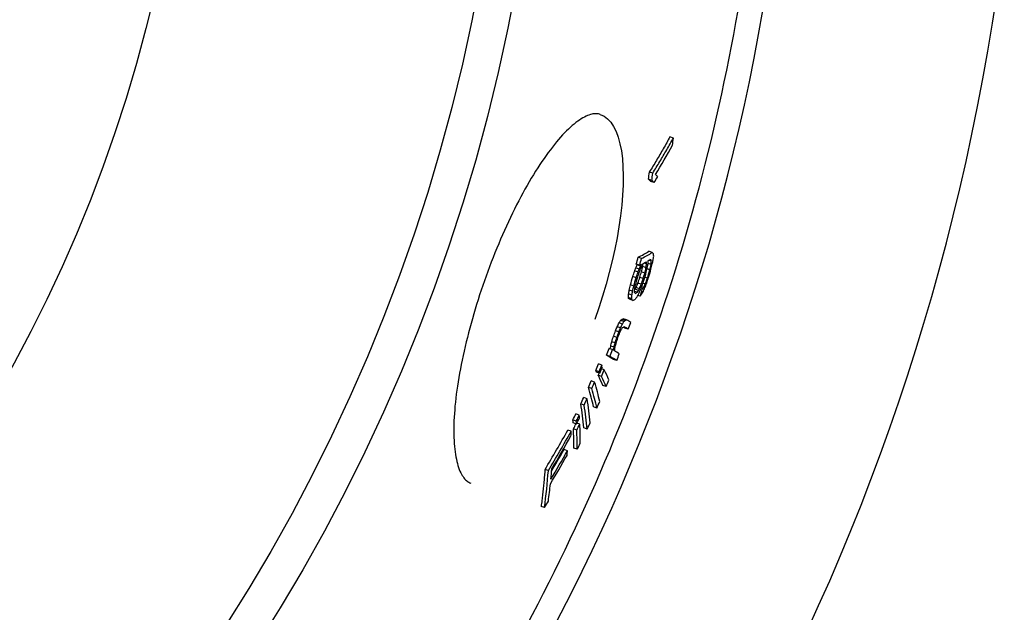
# Model space of a CAD drawing. Units: inches. Extents: x -4519 to -2189, y 5568 to 10305.
# Drawn here: x -2964 to -2682, y 6005 to 6175 of the extents above; entities that cross this region are included whole.
import ezdxf

# ---------------------------------------------------------------- set-up
doc = ezdxf.new("R2010")
doc.units = ezdxf.units.IN
for name, color, linetype in [('-D1-[Secció i Contorns]', 20, 'Continuous'), ('-D2-[Peça i El. Ppals]', 144, 'Continuous'), ('-D3-[Linies secundaries]', 124, 'Continuous')]:
    doc.layers.add(name, color=color, linetype=linetype)

msp = doc.modelspace()

# ---------------------------------------------------------------- linework, layer by layer
at = {"layer": '-D1-[Secció i Contorns]'}
for radius in [524.04, 513.5]:
    msp.add_circle((-3337.34, 6278.05), radius, dxfattribs=at)
msp.add_arc((-3337.34, 6278.05), 660.5, 6.95677, 353.04323, dxfattribs=at)
at = {"layer": '-D2-[Peça i El. Ppals]'}
for p, q in [((-2776.54, 6140.93), (-2777.51, 6141.27)), ((-2782.45, 6130.84), (-2783.41, 6131.18)), ((-2782.69, 6128.76), (-2783.66, 6129.09)), ((-2782.03, 6128.16), (-2783, 6128.5)), ((-2785.64, 6106.42), (-2786.6, 6106.75)), ((-2782.58, 6108.12), (-2783.53, 6108.46)), ((-2782.83, 6105.67), (-2783.52, 6105.91)), ((-2782.89, 6105.96), (-2783.23, 6106.08)), ((-2786.33, 6103.35), (-2787.29, 6103.68)), ((-2786.19, 6104.44), (-2787.15, 6104.77)), ((-2785.92, 6104.24), (-2786.88, 6104.57)), ((-2784.37, 6103.76), (-2785.33, 6104.09)), ((-2784.21, 6104.84), (-2784.95, 6105.1)), ((-2783.28, 6103.11), (-2784.08, 6103.39)), ((-2782.91, 6104.64), (-2783.79, 6104.95)), ((-2787.19, 6100.88), (-2788.15, 6101.22)), ((-2786.65, 6102.51), (-2787.61, 6102.85)), ((-2785.19, 6100.65), (-2786.14, 6100.99)), ((-2784.73, 6102.23), (-2785.69, 6102.56)), ((-2783.96, 6100.74), (-2784.72, 6101.01)), ((-2788.24, 6096.99), (-2789.2, 6097.32)), ((-2787.88, 6098.51), (-2788.83, 6098.85)), ((-2786.55, 6097.25), (-2787.5, 6097.58)), ((-2786.25, 6097.74), (-2787.21, 6098.08)), ((-2785.73, 6099.02), (-2786.69, 6099.36)), ((-2785.44, 6097.57), (-2785.84, 6097.71)), ((-2785.07, 6098.12), (-2785.6, 6098.31)), ((-2784.58, 6099.06), (-2785.25, 6099.3)), ((-2788.47, 6094.87), (-2789.43, 6095.21)), ((-2788.4, 6095.9), (-2789.36, 6096.24)), ((-2788.4, 6094.58), (-2789.36, 6094.91)), ((-2788.15, 6094.38), (-2789.11, 6094.72)), ((-2786.93, 6096.7), (-2787.66, 6096.95)), ((-2786.03, 6095.6), (-2786.68, 6095.83)), ((-2790.38, 6088.59), (-2791.34, 6088.92)), ((-2789.92, 6088.79), (-2790.88, 6089.13)), ((-2791.67, 6086.5), (-2792.63, 6086.83)), ((-2791.12, 6087.6), (-2792.08, 6087.93)), ((-2790.71, 6088.31), (-2791.67, 6088.64)), ((-2789.46, 6086.14), (-2790.42, 6086.47)), ((-2792.73, 6083.79), (-2793.69, 6084.13)), ((-2792.16, 6085.36), (-2793.12, 6085.7)), ((-2794.02, 6080.27), (-2794.98, 6080.61)), ((-2793.53, 6080.94), (-2794.49, 6081.28)), ((-2793.23, 6082.19), (-2794.19, 6082.53)), ((-2794.75, 6078.32), (-2795.71, 6078.66)), ((-2797.03, 6075.86), (-2798, 6076.2)), ((-2792.75, 6077.14), (-2793.71, 6077.48)), ((-2797.82, 6073.96), (-2798.78, 6074.3)), ((-2797.58, 6073.5), (-2798.54, 6073.84)), ((-2797.11, 6072.57), (-2798.07, 6072.91)), ((-2796.32, 6074.47), (-2797.06, 6074.73)), ((-2799.93, 6069.1), (-2800.89, 6069.44)), ((-2799.11, 6070.96), (-2800.07, 6071.29)), ((-2795.78, 6069.67), (-2796.74, 6070.01)), ((-2801.26, 6066.17), (-2802.22, 6066.51)), ((-2802.11, 6064.37), (-2803.07, 6064.71)), ((-2798.45, 6063.51), (-2799.41, 6063.85)), ((-2803.49, 6061.54), (-2804.45, 6061.87)), ((-2804.36, 6059.8), (-2805.33, 6060.14)), ((-2804.31, 6058.93), (-2805.27, 6059.27)), ((-2803.34, 6058.93), (-2804.16, 6059.22)), ((-2801.22, 6057.51), (-2802.18, 6057.85)), ((-2805.79, 6056.88), (-2806.75, 6057.22)), ((-2804.21, 6057.2), (-2805.17, 6057.53)), ((-2806.87, 6051.31), (-2807.83, 6051.65)), ((-2804.08, 6051.71), (-2805.04, 6052.05)), ((-2812.36, 6045.59), (-2813.32, 6045.93)), ((-2813.47, 6035), (-2814.43, 6035.34))]:
    msp.add_line(p, q, dxfattribs=at)
at = {"layer": '-D2-[Peça i El. Ppals]', "flags": 128}
for points in [[(-2797.48, 6147.7), (-2797.74, 6147.78), (-2798.01, 6147.84), (-2798.3, 6147.88), (-2798.6, 6147.9), (-2798.91, 6147.9), (-2799.24, 6147.87), (-2799.58, 6147.82), (-2799.94, 6147.75), (-2800.32, 6147.64), (-2800.72, 6147.51), (-2801.13, 6147.35), (-2801.56, 6147.16), (-2802.01, 6146.94), (-2802.47, 6146.69), (-2802.95, 6146.4), (-2803.43, 6146.08), (-2803.93, 6145.74), (-2804.44, 6145.36), (-2804.96, 6144.94), (-2805.49, 6144.5), (-2806.03, 6144.02), (-2806.57, 6143.51), (-2807.13, 6142.97), (-2807.69, 6142.4), (-2808.26, 6141.8), (-2808.84, 6141.17), (-2809.42, 6140.5), (-2810, 6139.81), (-2810.59, 6139.1), (-2811.18, 6138.35), (-2811.78, 6137.58), (-2812.38, 6136.77), (-2812.98, 6135.94), (-2813.58, 6135.08), (-2814.19, 6134.2), (-2814.8, 6133.29), (-2815.41, 6132.35), (-2816.02, 6131.38), (-2816.63, 6130.4), (-2817.24, 6129.39), (-2817.84, 6128.36), (-2818.45, 6127.31), (-2819.05, 6126.24), (-2819.65, 6125.14), (-2820.25, 6124.03), (-2820.85, 6122.89), (-2821.45, 6121.74), (-2822.04, 6120.56), (-2822.63, 6119.37), (-2823.21, 6118.16), (-2823.79, 6116.93), (-2824.36, 6115.69), (-2824.93, 6114.44), (-2825.49, 6113.17), (-2826.05, 6111.9), (-2826.59, 6110.61), (-2827.13, 6109.32), (-2827.66, 6108.01), (-2828.19, 6106.69), (-2828.7, 6105.37), (-2829.21, 6104.03), (-2829.71, 6102.69), (-2830.2, 6101.35), (-2830.68, 6100)], [(-2797.48, 6147.7), (-2796.39, 6147.18), (-2795.39, 6146.42), (-2794.48, 6145.44), (-2793.67, 6144.22), (-2792.95, 6142.79), (-2792.34, 6141.14), (-2791.84, 6139.29), (-2791.44, 6137.25), (-2791.15, 6135.02), (-2790.97, 6132.63), (-2790.9, 6130.09), (-2790.94, 6127.4), (-2791.08, 6124.58), (-2791.33, 6121.65), (-2791.68, 6118.61), (-2792.13, 6115.49), (-2792.68, 6112.29), (-2793.33, 6109.03), (-2794.07, 6105.72), (-2794.89, 6102.37), (-2795.8, 6099.01), (-2796.8, 6095.63), (-2797.87, 6092.24), (-2799.01, 6088.88)], [(-2777.51, 6141.27), (-2777.74, 6140.84), (-2777.98, 6140.41), (-2778.21, 6139.99), (-2778.45, 6139.57), (-2778.69, 6139.14), (-2778.93, 6138.72), (-2779.17, 6138.3), (-2779.41, 6137.87), (-2779.66, 6137.45), (-2779.9, 6137.03), (-2780.15, 6136.61), (-2780.39, 6136.19), (-2780.64, 6135.77), (-2780.89, 6135.35), (-2781.13, 6134.93), (-2781.38, 6134.51), (-2781.64, 6134.09), (-2781.89, 6133.67), (-2782.14, 6133.26), (-2782.39, 6132.84), (-2782.65, 6132.42), (-2782.9, 6132.01), (-2783.16, 6131.59), (-2783.42, 6131.18)], [(-2782.45, 6130.84), (-2782.19, 6131.25), (-2781.94, 6131.67), (-2781.68, 6132.08), (-2781.43, 6132.5), (-2781.17, 6132.92), (-2780.92, 6133.33), (-2780.67, 6133.75), (-2780.42, 6134.17), (-2780.17, 6134.59), (-2779.92, 6135.01), (-2779.67, 6135.43), (-2779.43, 6135.85), (-2779.18, 6136.27), (-2778.94, 6136.69), (-2778.69, 6137.11), (-2778.45, 6137.53), (-2778.21, 6137.96), (-2777.97, 6138.38), (-2777.73, 6138.8), (-2777.49, 6139.23), (-2777.25, 6139.65), (-2777.01, 6140.08), (-2776.78, 6140.5), (-2776.54, 6140.93)], [(-2830.68, 6100), (-2831.15, 6098.66), (-2831.6, 6097.3), (-2832.05, 6095.94), (-2832.49, 6094.58), (-2832.92, 6093.22), (-2833.34, 6091.86), (-2833.74, 6090.5), (-2834.13, 6089.15), (-2834.51, 6087.8), (-2834.88, 6086.45), (-2835.23, 6085.12), (-2835.57, 6083.79), (-2835.9, 6082.47), (-2836.21, 6081.16), (-2836.51, 6079.86), (-2836.8, 6078.56), (-2837.07, 6077.28), (-2837.33, 6076), (-2837.57, 6074.74), (-2837.8, 6073.49), (-2838.02, 6072.26), (-2838.22, 6071.04), (-2838.41, 6069.84), (-2838.58, 6068.66), (-2838.73, 6067.5), (-2838.87, 6066.35), (-2839, 6065.22), (-2839.11, 6064.11), (-2839.2, 6063.02), (-2839.28, 6061.95), (-2839.35, 6060.91), (-2839.4, 6059.88), (-2839.44, 6058.88), (-2839.46, 6057.9), (-2839.46, 6056.94), (-2839.45, 6056.01), (-2839.43, 6055.11), (-2839.39, 6054.24), (-2839.34, 6053.39), (-2839.27, 6052.56), (-2839.19, 6051.77), (-2839.09, 6051), (-2838.98, 6050.26), (-2838.86, 6049.55), (-2838.72, 6048.87), (-2838.58, 6048.22), (-2838.42, 6047.6), (-2838.25, 6047.02), (-2838.07, 6046.46), (-2837.88, 6045.94), (-2837.68, 6045.46), (-2837.47, 6045.01), (-2837.25, 6044.6), (-2837.03, 6044.22), (-2836.81, 6043.87), (-2836.57, 6043.55), (-2836.34, 6043.26), (-2836.1, 6043), (-2835.85, 6042.77), (-2835.61, 6042.57), (-2835.36, 6042.4), (-2835.11, 6042.25), (-2834.87, 6042.13), (-2834.61, 6042.03)], [(-2813.33, 6045.93), (-2813.36, 6045.49), (-2813.4, 6045.04), (-2813.43, 6044.6), (-2813.47, 6044.16), (-2813.51, 6043.72), (-2813.55, 6043.27), (-2813.59, 6042.83), (-2813.63, 6042.39), (-2813.67, 6041.95), (-2813.72, 6041.5), (-2813.76, 6041.06), (-2813.81, 6040.62), (-2813.85, 6040.18), (-2813.9, 6039.74), (-2813.95, 6039.3), (-2814, 6038.86), (-2814.05, 6038.42), (-2814.1, 6037.98), (-2814.15, 6037.54), (-2814.21, 6037.1), (-2814.26, 6036.66), (-2814.32, 6036.22), (-2814.38, 6035.78), (-2814.43, 6035.34)]]:
    msp.add_lwpolyline(points, dxfattribs=at)
at = {"layer": '-D2-[Peça i El. Ppals]'}
for radius, start, end in [(595, 187.72704, 352.27296), (595, 187.72704, 352.27296), (588, 330.56668, 352.1804)]:
    msp.add_arc((-3337.34, 6278.05), radius, start, end, dxfattribs=at)
for centre, major_axis, ratio, start_param, end_param in [((-3380.07, 6254.36), (582.62, -204.74), 0.819011, 0.180966, 0.185083), ((-3375.69, 6387.08), (613.53, -215.6), 0.573778, 6.161853, 6.187525), ((-3383.79, 6244.89), (579.68, -203.71), 0.819011, 0.179253, 0.18339), ((-3431.39, 6343.25), (658.1, -231.27), 0.08702, 0.205238, 0.210936), ((-3383.8, 6244.88), (580.63, -204.04), 0.819011, 0.178973, 0.183102), ((-3431.39, 6343.25), (659.05, -231.6), 0.08702, 0.204938, 0.210628), ((-3376.37, 6385.29), (614.02, -215.78), 0.573778, 6.160947, 6.166215), ((-3430.63, 6345.29), (658.9, -231.55), 0.087019, 0.201225, 0.206911), ((-3346.4, 6261.92), (548.09, -192.61), 0.983343, 0.065082, 0.068676), ((-3425.12, 6353.8), (655.07, -230.2), 0.181758, 6.112965, 6.134071), ((-3346.4, 6261.92), (549.05, -192.94), 0.983343, 0.064976, 0.068564), ((-3425.12, 6353.8), (656.02, -230.54), 0.181758, 6.113209, 6.134284), ((-3425.77, 6351.87), (656.13, -230.58), 0.181758, 6.129264, 6.134215), ((-3437.41, 6329.3), (660.6, -232.15), 0.057264, 0.15745, 0.159985), ((-3436.47, 6304.28), (652.07, -229.15), 0.269148, 0.15831, 0.159698), ((-3437.31, 6327.48), (659.98, -231.93), 0.089893, 0.157191, 0.161669), ((-3371.1, 6253.22), (573.34, -201.48), 0.872308, 0.104209, 0.106394), ((-3397.89, 6258.88), (601, -211.2), 0.710539, 0.13258, 0.134975), ((-3430.56, 6291.86), (642.67, -225.85), 0.385318, 0.155414, 0.157679), ((-3334.95, 6308.91), (551.78, -193.91), 0.95843, 6.2601, 6.2617), ((-3350.33, 6342.75), (577.67, -203), 0.81784, 6.205471, 6.207422), ((-3380.22, 6363.54), (613.76, -215.69), 0.595632, 6.160028, 6.160289), ((-3334.95, 6308.92), (552.74, -194.24), 0.95843, 6.260116, 6.261713), ((-3350.33, 6342.77), (578.63, -203.34), 0.81784, 6.205579, 6.207526), ((-3425.8, 6351.88), (656.16, -230.59), 0.181758, 6.113145, 6.116868), ((-3338.93, 6322.15), (561.15, -197.2), 0.915123, 6.23958, 6.242125), ((-3380.22, 6363.55), (614.72, -216.02), 0.595632, 6.160202, 6.161668), ((-3365.03, 6251.36), (564.77, -198.47), 0.907815, 0.09527, 0.098157), ((-3367.76, 6357.04), (600.51, -211.03), 0.689719, 6.178884, 6.181292), ((-3399.65, 6254.24), (599.45, -210.66), 0.710539, 0.137809, 0.139568), ((-3425.78, 6351.87), (656.15, -230.58), 0.181758, 6.119969, 6.126167), ((-3365.04, 6251.35), (565.72, -198.8), 0.907815, 0.095123, 0.098005), ((-3399.66, 6254.24), (600.4, -210.99), 0.710539, 0.137604, 0.140003), ((-3364.78, 6252.05), (565.98, -198.9), 0.907815, 0.094423, 0.097303), ((-3432.35, 6287.06), (642.56, -225.81), 0.385318, 0.164473, 0.166742), ((-3345.43, 6264.6), (551.84, -193.93), 0.983343, 0.054899, 0.059181), ((-3386.43, 6251.24), (586.8, -206.21), 0.793112, 0.12366, 0.125176), ((-3437.08, 6302.61), (652.06, -229.14), 0.269144, 0.165171, 0.166561), ((-3417.09, 6270.81), (622.1, -218.62), 0.558103, 0.147789, 0.147887), ((-3417.99, 6268.4), (622.87, -218.89), 0.558104, 0.152204, 0.154029), ((-3345.34, 6264.85), (552.07, -194.01), 0.983343, 0.054964, 0.059244), ((-3364.15, 6253.73), (566.57, -199.1), 0.907815, 0.09274, 0.095617), ((-3363.95, 6254.29), (566.76, -199.17), 0.907815, 0.09218, 0.095056), ((-3417.1, 6270.81), (623.05, -218.95), 0.558103, 0.145632, 0.148367), ((-3346.4, 6261.92), (548.09, -192.61), 0.983343, 0.054304, 0.058614), ((-3335.42, 6284.81), (544.6, -191.38), 0.997743, 0.014282, 0.017262), ((-3346.4, 6261.92), (549.05, -192.95), 0.983343, 0.054219, 0.058522), ((-3346.29, 6262.22), (549.39, -193.07), 0.983343, 0.054294, 0.058594), ((-3335.42, 6284.82), (545.56, -191.71), 0.997743, 0.014255, 0.01723), ((-3335.46, 6284.71), (545.9, -191.84), 0.997743, 0.015126, 0.018099), ((-3335.63, 6284.2), (546.47, -192.04), 0.997743, 0.013166, 0.016136), ((-3345.8, 6263.57), (549.87, -193.23), 0.983343, 0.056147, 0.059011), ((-3335.63, 6284.21), (547.43, -192.38), 0.997743, 0.013147, 0.016112), ((-3345.81, 6263.56), (550.82, -193.57), 0.983343, 0.056059, 0.058918), ((-3345.7, 6263.87), (551.13, -193.68), 0.983343, 0.054712, 0.058998), ((-3336.35, 6304.76), (555.56, -195.23), 0.95843, 6.26347, 6.266649), ((-3335.8, 6283.74), (548.74, -192.83), 0.997743, 0.015346, 0.018304), ((-3402.48, 6247.01), (598.4, -210.29), 0.710539, 0.135836, 0.138243), ((-3366.53, 6247.39), (563.2, -197.92), 0.907815, 0.092078, 0.094972), ((-3366.54, 6247.38), (564.15, -198.25), 0.907815, 0.091939, 0.094828), ((-3388.73, 6245.29), (585.59, -205.79), 0.793111, 0.121449, 0.124487), ((-3398.06, 6357.35), (630.35, -221.51), 0.477898, 6.148339, 6.149207), ((-3382.7, 6355.75), (614.9, -216.09), 0.595632, 6.163799, 6.165264), ((-3340, 6318.91), (561.7, -197.39), 0.915123, 6.237162, 6.239704), ((-3382.7, 6355.76), (615.86, -216.42), 0.595632, 6.16397, 6.165432), ((-3340, 6318.91), (562.65, -197.73), 0.915123, 6.237224, 6.239762), ((-3340.24, 6318.18), (562.98, -197.84), 0.915123, 6.237869, 6.240406), ((-3345.61, 6264.11), (551.37, -193.76), 0.983343, 0.046208, 0.049777), ((-3335.68, 6284.09), (547.78, -192.49), 0.997743, 0.012593, 0.015556), ((-3398.63, 6355.55), (631.46, -221.91), 0.477898, 6.157521, 6.159543), ((-3353.21, 6333.82), (581.11, -204.21), 0.817839, 6.212827, 6.215734), ((-3370.55, 6348.29), (602.11, -211.59), 0.689719, 6.187831, 6.19023), ((-3340.85, 6316.33), (563.75, -198.11), 0.915123, 6.243763, 6.246296), ((-3421.89, 6258.39), (621.17, -218.29), 0.558103, 0.152257, 0.155003), ((-3441.47, 6290.96), (651.03, -228.78), 0.269148, 0.169037, 0.170431), ((-3441.87, 6316.96), (659.95, -231.92), 0.057264, 0.169247, 0.171789), ((-3421.9, 6258.39), (622.12, -218.62), 0.558103, 0.152034, 0.154776), ((-3441.47, 6290.96), (651.98, -229.12), 0.269148, 0.168792, 0.170184), ((-3402.49, 6247.01), (599.35, -210.62), 0.710539, 0.135636, 0.138039), ((-3441.87, 6316.96), (660.9, -232.25), 0.057264, 0.169003, 0.171542), ((-3429.34, 6341.47), (656.7, -230.78), 0.181758, 6.120197, 6.125152), ((-3435.55, 6278.77), (642.34, -225.73), 0.385318, 0.164584, 0.166854), ((-3442.28, 6310), (659.07, -231.61), 0.132323, 0.169355, 0.171305), ((-3428.69, 6343.4), (656.62, -230.75), 0.181758, 6.120894, 6.12461), ((-3406.81, 6354.4), (639.02, -224.56), 0.410356, 6.140305, 6.142919), ((-3383.21, 6354.15), (616.07, -216.5), 0.595636, 6.163484, 6.164946), ((-3398.06, 6357.35), (631.3, -221.85), 0.477898, 6.147373, 6.149398), ((-3352.47, 6336.13), (580.52, -204), 0.817839, 6.205455, 6.208367), ((-3399.15, 6353.96), (631.62, -221.96), 0.4779, 6.156353, 6.160396), ((-3422.49, 6343.69), (650.07, -228.45), 0.278424, 6.118355, 6.120331), ((-3432.92, 6334.04), (656.97, -230.87), 0.159369, 6.115324, 6.118481), ((-3337.5, 6314.71), (557.33, -195.86), 0.935384, 6.21876, 6.220999), ((-3353.55, 6338.55), (581.13, -204.22), 0.807384, 6.179422, 6.18189), ((-3337.5, 6314.72), (558.29, -196.19), 0.935384, 6.218855, 6.221091), ((-3372.33, 6349.9), (603.28, -212), 0.675424, 6.156023, 6.157901), ((-3353.55, 6338.56), (582.08, -204.55), 0.807384, 6.179573, 6.182036), ((-3372.75, 6348.56), (604.44, -212.41), 0.675422, 6.155567, 6.157441), ((-3372.33, 6349.91), (604.23, -212.34), 0.675424, 6.156207, 6.158082), ((-3433.57, 6332.14), (657.96, -231.22), 0.159372, 6.114911, 6.118064), ((-3443.87, 6312.27), (660.26, -232.03), 0.033327, 0.155943, 0.160322), ((-3422.49, 6343.69), (651.02, -228.78), 0.278424, 6.118593, 6.120565), ((-3443.87, 6312.27), (661.21, -232.36), 0.033327, 0.155719, 0.167407), ((-3432.92, 6334.04), (657.91, -231.2), 0.159369, 6.115566, 6.118718), ((-3443.17, 6314.23), (661.21, -232.36), 0.033327, 0.155737, 0.167425), ((-3336.43, 6280.95), (547.79, -192.49), 0.999444, 6.27894, 6.282528), ((-3348.81, 6258.97), (549.1, -192.96), 0.976624, 0.030643, 0.0336), ((-3336.3, 6281.31), (544.68, -191.41), 0.999444, 6.272575, 6.275462), ((-3348.81, 6258.96), (550.06, -193.3), 0.976624, 0.030599, 0.033551), ((-3348.71, 6259.24), (550.33, -193.4), 0.976624, 0.029967, 0.032917), ((-3336.3, 6281.31), (545.64, -191.75), 0.999444, 6.272586, 6.275467), ((-3335.48, 6306.37), (553.78, -194.61), 0.960135, 6.22974, 6.232675), ((-3344.77, 6327.52), (570.06, -200.33), 0.874954, 6.197353, 6.198907), ((-3336.3, 6281.31), (544.68, -191.41), 0.999444, 6.262464, 6.266073), ((-3403.07, 6240.16), (595.24, -209.18), 0.723047, 0.112221, 0.113964), ((-3381, 6240.79), (574.04, -201.73), 0.844896, 0.085624, 0.088119), ((-3403.08, 6240.15), (596.2, -209.51), 0.723047, 0.111904, 0.1138), ((-3381.01, 6240.78), (575, -202.06), 0.844896, 0.085501, 0.087992), ((-3402.81, 6240.85), (596.34, -209.56), 0.723047, 0.110107, 0.112003), ((-3380.77, 6241.4), (575.19, -202.13), 0.844896, 0.084078, 0.086567), ((-3447.06, 6303.24), (660.15, -231.99), 0.033327, 0.155886, 0.175617), ((-3336.3, 6281.31), (545.64, -191.75), 0.999444, 6.262499, 6.266102), ((-3447.06, 6303.24), (661.1, -232.32), 0.033327, 0.155661, 0.175364), ((-3446.37, 6305.2), (661.14, -232.33), 0.033327, 0.172289, 0.175371), ((-3446.37, 6305.2), (661.14, -232.33), 0.033327, 0.15567, 0.169824), ((-3336.43, 6280.95), (547.78, -192.51), 0.999444, 6.262457, 6.266046), ((-3334.02, 6295.82), (546.53, -192.06), 0.985679, 6.227927, 6.231528), ((-3334.02, 6295.83), (547.49, -192.4), 0.985679, 6.228017, 6.231612), ((-3334.12, 6295.54), (547.85, -192.53), 0.985679, 6.227952, 6.231545), ((-3450.51, 6283.18), (657.14, -230.93), 0.168635, 0.17717, 0.180274), ((-3451.2, 6281.26), (656.1, -230.56), 0.168635, 0.177361, 0.180471), ((-3334.31, 6294.97), (547.6, -192.44), 0.985679, 6.227725, 6.228982), ((-3451.18, 6281.26), (656.08, -230.56), 0.168635, 0.151309, 0.171148), ((-3451.2, 6281.26), (657.04, -230.9), 0.168635, 0.177106, 0.180211), ((-3334.31, 6294.97), (548.56, -192.77), 0.985679, 6.227816, 6.231404), ((-3451.18, 6281.26), (657.02, -230.89), 0.168635, 0.151093, 0.170902), ((-3450.49, 6283.18), (657.12, -230.92), 0.168635, 0.15116, 0.170967), ((-3334.36, 6303.36), (549.66, -193.16), 0.97094, 6.20563, 6.209216), ((-3452.19, 6267.68), (651.76, -229.04), 0.239321, 0.146397, 0.175728), ((-3334.36, 6303.37), (550.62, -193.49), 0.97094, 6.205752, 6.209332), ((-3451.51, 6269.56), (652.85, -229.42), 0.239321, 0.146284, 0.175565), ((-3334.93, 6293.15), (550.65, -193.51), 0.985679, 6.227379, 6.230953), ((-3335.78, 6310.61), (553.8, -194.61), 0.95114, 6.183837, 6.187403), ((-3452.19, 6267.68), (652.71, -229.37), 0.239321, 0.146188, 0.175475), ((-3451.74, 6254.89), (646.1, -227.05), 0.30876, 0.139796, 0.169354), ((-3335.78, 6310.62), (554.75, -194.95), 0.95114, 6.183993, 6.187553), ((-3451.74, 6254.89), (647.05, -227.38), 0.30876, 0.139598, 0.169111), ((-3451.07, 6256.71), (647.23, -227.45), 0.30876, 0.139721, 0.169227), ((-3335.64, 6299.55), (553.67, -194.57), 0.97094, 6.204852, 6.208413), ((-3338.28, 6317.35), (558.88, -196.4), 0.926381, 6.162679, 6.166221), ((-3338.28, 6317.36), (559.84, -196.74), 0.926381, 6.16287, 6.166405), ((-3338.49, 6316.71), (560.16, -196.85), 0.926381, 6.162726, 6.16626), ((-3449.28, 6244.96), (640.49, -225.08), 0.376589, 0.15811, 0.161285), ((-3449.93, 6243.2), (639.32, -224.67), 0.376589, 0.158195, 0.161375), ((-3338.92, 6315.4), (559.82, -196.73), 0.926381, 6.162244, 6.16518), ((-3449.93, 6243.2), (640.27, -225), 0.376589, 0.15797, 0.161145), ((-3338.92, 6315.41), (560.78, -197.07), 0.926381, 6.162437, 6.165967), ((-3449.19, 6244.93), (640.4, -225.05), 0.376589, 0.131502, 0.151766), ((-3337.43, 6305.64), (557.68, -195.98), 0.95114, 6.182842, 6.186383), ((-3347.5, 6329.42), (572.87, -201.32), 0.855415, 6.108357, 6.13339), ((-3347.51, 6329.43), (573.83, -201.65), 0.855415, 6.108633, 6.133623), ((-3347.86, 6328.33), (574.16, -201.77), 0.855415, 6.112581, 6.133388), ((-3438.75, 6229.05), (623.26, -219.02), 0.517943, 0.135138, 0.139039), ((-3449.84, 6243.17), (639.23, -224.64), 0.376589, 0.131538, 0.151839), ((-3449.84, 6243.17), (640.18, -224.97), 0.376589, 0.131353, 0.151623), ((-3340.28, 6311.23), (562.6, -197.71), 0.926381, 6.161482, 6.165001), ((-3348.96, 6324.82), (575.1, -202.1), 0.855415, 6.111858, 6.129867), ((-3348.61, 6325.93), (574.81, -202), 0.855415, 6.112089, 6.130106), ((-3348.61, 6325.92), (573.85, -201.66), 0.855415, 6.11625, 6.129866), ((-3439.16, 6227.76), (622.96, -218.92), 0.517943, 0.122638, 0.126534), ((-3442.98, 6217.6), (620.99, -218.23), 0.517943, 0.107079, 0.137695), ((-3442.33, 6219.53), (621.44, -218.38), 0.517943, 0.125532, 0.134002), ((-3442.19, 6219.49), (621.3, -218.34), 0.517943, 0.107317, 0.121626), ((-3350.17, 6320.73), (576.01, -202.42), 0.855415, 6.106837, 6.110994)]:
    msp.add_ellipse(centre, major_axis=major_axis, ratio=ratio, start_param=start_param, end_param=end_param, dxfattribs=at)
at = {"layer": '-D3-[Linies secundaries]'}
msp.add_circle((-3337.34, 6278.05), 423, dxfattribs=at)

doc.saveas('drawing.dxf')
